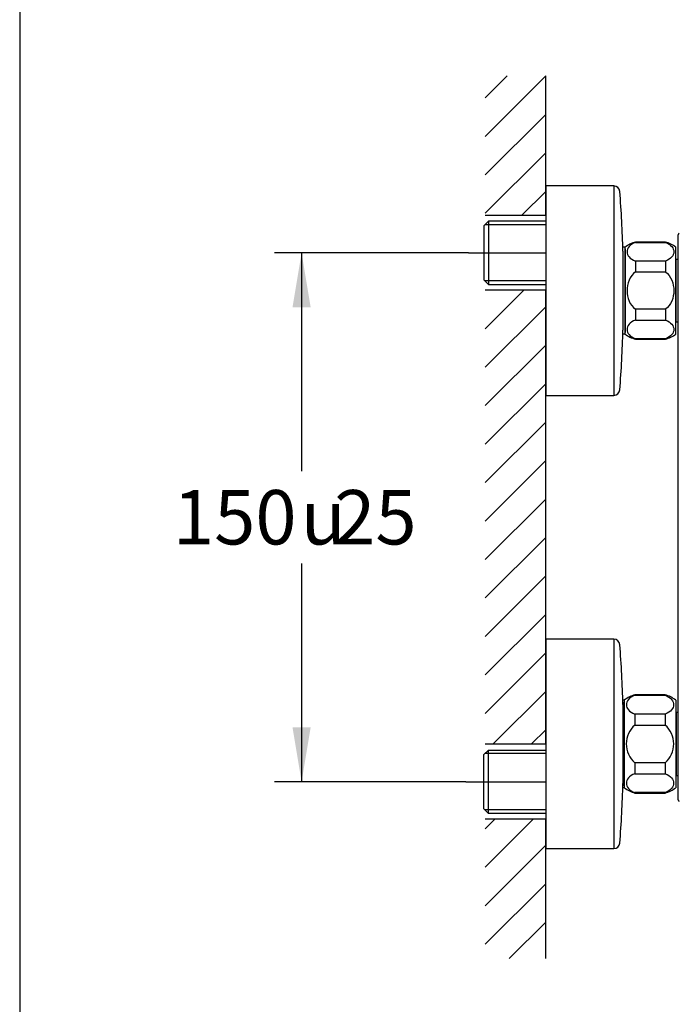
# Model space of a CAD drawing. Units: millimetres. Extents: x 7 to 203, y 5 to 291.
# Drawn here: x 7 to 79, y 68 to 177 of the extents above; entities that cross this region are included whole.
import ezdxf
from ezdxf.enums import TextEntityAlignment as Align
from ezdxf.lldxf.tags import DXFTag

# ---------------------------------------------------------------- set-up
doc = ezdxf.new("R2010")
doc.units = ezdxf.units.MM
for name, color, linetype in [('Default', 7, 'Continuous'), ('DIN-ISO_Templates', 7, 'Continuous'), ('Layer1', 7, 'Continuous'), ('Layer2', 7, 'Continuous'), ('Layer3', 7, 'Continuous'), ('Layer50', 7, 'Continuous'), ('Standard', 7, 'Continuous')]:
    doc.layers.add(name, color=color, linetype=linetype)
doc.styles.add('SEACAD_Arial', font='arial.ttf')
doc.styles.add('SEACAD_Solid_Edge_ANSI1_Symbols', font='semeca1.ttf')
tags = doc.linetypes.add('CENTER2', pattern=[28.575, 19.05, -3.175, 3.175, -3.175]).pattern_tags.tags
tags[10:11] = [DXFTag(74, 4), DXFTag(75, 0), DXFTag(340, '0'), DXFTag(46, 0.0), DXFTag(50, 0.0), DXFTag(44, 0.0), DXFTag(45, 0.0)]
tags[8:9] = [DXFTag(74, 4), DXFTag(75, 0), DXFTag(340, '0'), DXFTag(46, 0.0), DXFTag(50, 0.0), DXFTag(44, 0.0), DXFTag(45, 0.0)]
tags[6:7] = [DXFTag(74, 4), DXFTag(75, 0), DXFTag(340, '0'), DXFTag(46, 0.0), DXFTag(50, 0.0), DXFTag(44, 0.0), DXFTag(45, 0.0)]
tags[4:5] = [DXFTag(74, 4), DXFTag(75, 0), DXFTag(340, '0'), DXFTag(46, 0.0), DXFTag(50, 0.0), DXFTag(44, 0.0), DXFTag(45, 0.0)]
doc.dimstyles.new('TPI_1_3', dxfattribs={"dimtxt": 6, "dimasz": 6, "dimexe": 3, "dimexo": 0, "dimgap": 1.5, "dimtad": 0, "dimtih": 1, "dimtoh": 1, "dimdec": 0, "dimlfac": 3, "dimtxsty": 'SEACAD_Arial', "dimblk1": '_SE_FILLED', "dimblk2": '_SE_FILLED', "dimsah": 1, "dimcen": 3, "dimadec": 0, "dimazin": 0, "dimtfac": 0.7, "dimtdec": 3, "dimtofl": 0, "dimtmove": 0, "dimatfit": 3, "dimfxl": 1, "dimarcsym": 0})

# ---------------------------------------------------------------- blocks, each defined once
blk = doc.blocks.new('SE')
at = {"layer": 'Layer1', "color": 7, "linetype": 'Continuous'}
blk.add_line((78.91, 93.51), (78.95, 93.48), dxfattribs=at)
blk = doc.blocks.new('SE1')
at = {"layer": 'Layer1', "color": 7, "linetype": 'Continuous'}
blk.add_line((78.95, 93.48), (79.18, 93.48), dxfattribs=at)
blk = doc.blocks.new('SE2')
at = {"layer": 'Layer1', "color": 7, "linetype": 'Continuous'}
blk.add_line((78.95, 100.45), (78.91, 100.42), dxfattribs=at)
blk = doc.blocks.new('SE3')
at = {"layer": 'Layer1', "color": 7, "linetype": 'Continuous'}
blk.add_line((79.18, 100.45), (78.95, 100.45), dxfattribs=at)
blk = doc.blocks.new('DMBLK341')
at = {"layer": 'Layer3', "linetype": 'Continuous'}
for points in [[(36.67, 145.13), (38.67, 145.13), (37.67, 151.13)], [(36.67, 98.8), (37.67, 92.8), (38.67, 98.8)]]:
    blk.add_hatch(color=7, dxfattribs=at).paths.add_polyline_path(points)
at = {"layer": 'Layer3', "color": 7, "linetype": 'Continuous'}
for p, q in [((56.06, 151.13), (34.67, 151.13)), ((37.67, 151.13), (37.67, 127.07)), ((37.67, 116.87), (37.67, 92.8)), ((55.77, 92.8), (34.67, 92.8))]:
    blk.add_line(p, q, dxfattribs=at)
for s, style, p in [('150', 'SEACAD_Arial', (23.49, 124.97)), ('25', 'SEACAD_Arial', (41.26, 124.97)), ('u', 'SEACAD_Solid_Edge_ANSI1_Symbols', (37.58, 124.97))]:
    blk.add_text(s, height=6, dxfattribs=dict(at, style=style)).set_placement(p, align=Align.TOP_LEFT)
blk = doc.blocks.new('_SE_FILLED')
at = {"color": 0}
blk.add_line((0, 0), (-1, 0), dxfattribs=at)
blk.add_solid([(0, 0), (-1, -0.1665), (-1, 0.1665), (0, 0)], dxfattribs=at)

msp = doc.modelspace()

# ---------------------------------------------------------------- hatches: boundary and pattern name
at = {"layer": 'Layer50', "linetype": 'Continuous'}
h = msp.add_hatch(dxfattribs=at)
h.set_pattern_fill('LINE', scale=0.94488, angle=45, style=0)
h.paths.add_polyline_path([(64.58, 170.644), (57.914, 170.644), (57.914, 155.299), (64.58, 155.299), (64.58, 160.301)])
h = msp.add_hatch(dxfattribs=at)
h.set_pattern_fill('LINE', scale=0.94488, angle=45, style=0)
h.paths.add_polyline_path([(57.914, 147.004), (57.914, 96.965), (64.58, 96.965), (64.58, 147.004)])
h = msp.add_hatch(dxfattribs=at)
h.set_pattern_fill('LINE', scale=0.9449, angle=45, style=0)
h.paths.add_polyline_path([(57.914, 73.291), (64.58, 73.291), (64.58, 86.986), (64.58, 88.67), (57.914, 88.67)])

# ---------------------------------------------------------------- linework, layer by layer
at = {"layer": 'Default', "color": 7, "linetype": 'Continuous'}
for p, q in [((64.58, 158.517), (64.58, 135.417)), ((72.099, 158.517), (64.58, 158.517)), ((72.099, 158.517), (72.099, 135.417)), ((74.478, 152.33), (74.478, 152.285)), ((77.778, 152.33), (74.478, 152.33)), ((74.478, 152.285), (77.778, 152.285)), ((77.778, 152.285), (77.778, 152.33)), ((73.323, 151.752), (73.083, 151.752)), ((73.096, 151.33), (73.096, 142.605)), ((73.323, 142.182), (73.323, 151.752)), ((73.323, 151.587), (73.323, 142.347)), ((78.933, 142.182), (78.933, 151.752)), ((74.478, 150.223), (74.478, 149.03)), ((77.778, 150.223), (74.478, 150.223)), ((77.778, 150.223), (77.778, 149.03)), ((78.966, 150.416), (78.933, 150.388)), ((78.966, 143.519), (78.966, 150.416)), ((79.197, 150.416), (78.966, 150.416)), ((74.478, 149.03), (77.778, 149.03)), ((74.478, 144.905), (74.478, 143.712)), ((77.778, 144.905), (74.478, 144.905)), ((77.778, 144.905), (77.778, 143.712)), ((74.478, 143.712), (77.778, 143.712)), ((78.933, 143.546), (78.966, 143.519)), ((78.966, 143.519), (79.197, 143.519)), ((73.323, 142.182), (73.083, 142.182)), ((74.478, 141.649), (74.478, 141.605)), ((77.778, 141.649), (74.478, 141.649)), ((74.478, 141.605), (77.778, 141.605)), ((77.778, 141.649), (77.778, 141.605)), ((64.58, 135.417), (72.099, 135.417)), ((64.58, 108.517), (64.58, 85.417)), ((72.099, 108.517), (64.58, 108.517)), ((72.099, 108.517), (72.099, 85.417)), ((73.247, 101.801), (73.082, 101.801)), ((73.096, 101.587), (73.096, 92.347)), ((73.247, 92.134), (73.082, 92.134)), ((64.58, 85.417), (72.099, 85.417))]:
    msp.add_line(p, q, dxfattribs=at)
for centre, radius, start, end in [((72.099, 157.857), 0.66, 4.22427, 90), ((-75.34, 146.967), 148.5, 1.68346, 4.22427), ((75.347, 149.146), 3.3, 105.28201, 127.8481), ((76.908, 149.146), 3.3, 52.1519, 74.71799), ((-75.34, 146.967), 148.5, 355.77573, 358.31654), ((75.347, 144.788), 3.3, 232.1519, 254.71799), ((76.908, 144.788), 3.3, 285.28201, 307.8481), ((72.099, 136.077), 0.66, 270, 355.77573), ((72.099, 107.857), 0.66, 4.22427, 90), ((-75.34, 96.967), 148.5, 1.68346, 4.22427), ((-75.34, 96.967), 148.5, 355.77573, 358.31654), ((72.099, 86.077), 0.66, 270, 355.77573)]:
    msp.add_arc(centre, radius, start, end, dxfattribs=at)
for points in [[(74.478, 152.285), (74.155, 152.171), (73.925, 152.006), (73.626, 151.647), (73.555, 151.451), (73.555, 151.059), (73.623, 150.865), (73.924, 150.502), (74.155, 150.337), (74.478, 150.223)], [(77.778, 152.285), (78.1, 152.171), (78.33, 152.006), (78.629, 151.647), (78.7, 151.451), (78.7, 151.059), (78.632, 150.865), (78.331, 150.502), (78.1, 150.337), (77.778, 150.223)], [(74.478, 149.03), (74.156, 148.801), (73.923, 148.469), (73.624, 147.746), (73.554, 147.355), (73.556, 146.569), (73.627, 146.179), (73.925, 145.462), (74.158, 145.132), (74.478, 144.905)], [(77.778, 149.03), (78.1, 148.801), (78.333, 148.469), (78.631, 147.746), (78.701, 147.355), (78.7, 146.569), (78.629, 146.179), (78.33, 145.462), (78.097, 145.132), (77.778, 144.905)], [(74.478, 143.712), (74.155, 143.597), (73.925, 143.433), (73.626, 143.073), (73.555, 142.877), (73.555, 142.485), (73.623, 142.292), (73.924, 141.929), (74.155, 141.764), (74.478, 141.649)], [(77.778, 143.712), (78.1, 143.597), (78.33, 143.433), (78.629, 143.073), (78.7, 142.877), (78.7, 142.485), (78.632, 142.292), (78.331, 141.929), (78.1, 141.764), (77.778, 141.649)]]:
    msp.add_open_spline(points, degree=3, knots=[0, 0, 0, 0, 0.25, 0.25, 0.5, 0.5, 0.75, 0.75, 1, 1, 1, 1], dxfattribs=at)
at = {"layer": 'DIN-ISO_Templates', "color": 7, "linetype": 'Continuous'}
msp.add_line((6.6, 291), (6.6, 5), dxfattribs=at)
at = {"layer": 'Layer1', "color": 7, "linetype": 'Continuous'}
for p, q in [((77.747, 102.384), (74.414, 102.384)), ((74.414, 102.339), (74.414, 102.384)), ((74.414, 102.339), (77.747, 102.339)), ((77.747, 102.339), (77.747, 102.384)), ((73.247, 101.801), (73.247, 92.134)), ((78.914, 101.801), (78.914, 92.134)), ((77.747, 100.256), (74.414, 100.256)), ((74.414, 100.256), (74.414, 99.051)), ((77.747, 100.256), (77.747, 99.051)), ((78.947, 100.451), (78.947, 93.484)), ((74.414, 99.051), (77.747, 99.051)), ((74.414, 94.884), (74.414, 93.679)), ((77.747, 94.884), (74.414, 94.884)), ((77.747, 94.884), (77.747, 93.679)), ((74.414, 93.679), (77.747, 93.679)), ((74.414, 91.595), (74.414, 91.551)), ((77.747, 91.595), (74.414, 91.595)), ((74.414, 91.551), (77.747, 91.551)), ((77.747, 91.595), (77.747, 91.551))]:
    msp.add_line(p, q, dxfattribs=at)
for centre, radius, start, end in [((75.292, 99.168), 3.333, 105.28201, 127.8481), ((76.868, 99.168), 3.333, 52.1519, 74.71799), ((76.232, 96.967), 2.765, 131.11449, 228.88551), ((75.929, 96.967), 2.765, 311.11449, 48.88551), ((75.292, 94.766), 3.333, 232.1519, 254.71799), ((76.868, 94.766), 3.333, 285.28201, 307.8481)]:
    msp.add_arc(centre, radius, start, end, dxfattribs=at)
for points in [[(74.414, 102.339), (74.088, 102.223), (73.855, 102.057), (73.553, 101.694), (73.482, 101.496), (73.482, 101.1), (73.551, 100.905), (73.854, 100.538), (74.088, 100.371), (74.414, 100.256)], [(77.747, 102.339), (78.073, 102.223), (78.305, 102.057), (78.607, 101.694), (78.679, 101.496), (78.679, 101.1), (78.61, 100.905), (78.306, 100.538), (78.073, 100.371), (77.747, 100.256)], [(74.414, 93.679), (74.088, 93.563), (73.855, 93.397), (73.553, 93.034), (73.482, 92.836), (73.482, 92.44), (73.551, 92.244), (73.854, 91.878), (74.088, 91.711), (74.414, 91.595)], [(77.747, 93.679), (78.073, 93.563), (78.305, 93.397), (78.607, 93.034), (78.679, 92.836), (78.679, 92.44), (78.61, 92.244), (78.306, 91.878), (78.073, 91.711), (77.747, 91.595)]]:
    msp.add_open_spline(points, degree=3, knots=[0, 0, 0, 0, 0.25, 0.25, 0.5, 0.5, 0.75, 0.75, 1, 1, 1, 1], dxfattribs=at)
at = {"layer": 'Layer2', "color": 7, "linetype": 'Continuous'}
for p, q in [((57.778, 154.127), (58.278, 154.627)), ((64.58, 154.234), (57.885, 154.234)), ((58.278, 154.627), (58.278, 147.641)), ((64.58, 154.627), (58.278, 154.627)), ((57.778, 154.127), (57.778, 148.141)), ((57.778, 148.141), (58.278, 147.641)), ((64.58, 148.034), (57.885, 148.034)), ((58.278, 147.641), (64.58, 147.641)), ((57.778, 95.793), (58.278, 96.293)), ((57.778, 89.807), (57.778, 95.793)), ((64.58, 95.9), (57.885, 95.9)), ((58.278, 89.307), (58.278, 96.293)), ((58.278, 96.293), (64.58, 96.293)), ((57.778, 89.807), (58.278, 89.307)), ((64.58, 89.7), (57.885, 89.7)), ((64.58, 89.307), (58.278, 89.307))]:
    msp.add_line(p, q, dxfattribs=at)
at = {"layer": 'Layer2', "color": 7, "linetype": 'CENTER2'}
for p, q in [((56.056, 151.134), (64.58, 151.134)), ((55.774, 92.8), (64.58, 92.8))]:
    msp.add_line(p, q, dxfattribs=at)
at = {"layer": 'Layer50', "color": 7, "linetype": 'Continuous'}
for p, q in [((64.58, 155.299), (64.58, 170.644)), ((57.914, 155.299), (64.58, 155.299)), ((64.58, 147.004), (57.914, 147.004)), ((64.58, 96.965), (64.58, 147.004)), ((57.914, 96.965), (64.58, 96.965)), ((64.58, 88.67), (57.914, 88.67)), ((64.58, 73.291), (64.58, 88.67))]:
    msp.add_line(p, q, dxfattribs=at)
at = {"layer": 'Standard', "color": 7, "linetype": 'Continuous'}
for p, q in [((79.197, 121.967), (79.197, 153.134)), ((79.197, 90.801), (79.197, 121.967))]:
    msp.add_line(p, q, dxfattribs=at)
for centre, start, end in [((79.364, 153.134), 110.33561, 180), ((79.364, 90.801), 180, 249.66439)]:
    msp.add_arc(centre, 0.167, start, end, dxfattribs=at)

# ---------------------------------------------------------------- block references
for name in ['SE2', 'SE3', 'SE', 'SE1']:
    msp.add_blockref(name, (0, 0))

# ---------------------------------------------------------------- dimensions: what is measured, and where the dimension line sits
at = {"layer": 'Layer3', "color": 7, "linetype": 'Continuous'}
dim = msp.add_linear_dim(base=(37.673, 151.134), p1=(56.056, 151.134), p2=(55.774, 92.8), angle=269.72346, text='\\A1;150%%P25 {}', dimstyle='TPI_1_3', dxfattribs=at)
dim.commit()
dim.dimension.update_dxf_attribs({"geometry": 'DMBLK341', "text_midpoint": (37.673, 121.967), "dimtype": 161})

doc.saveas('drawing.dxf')
